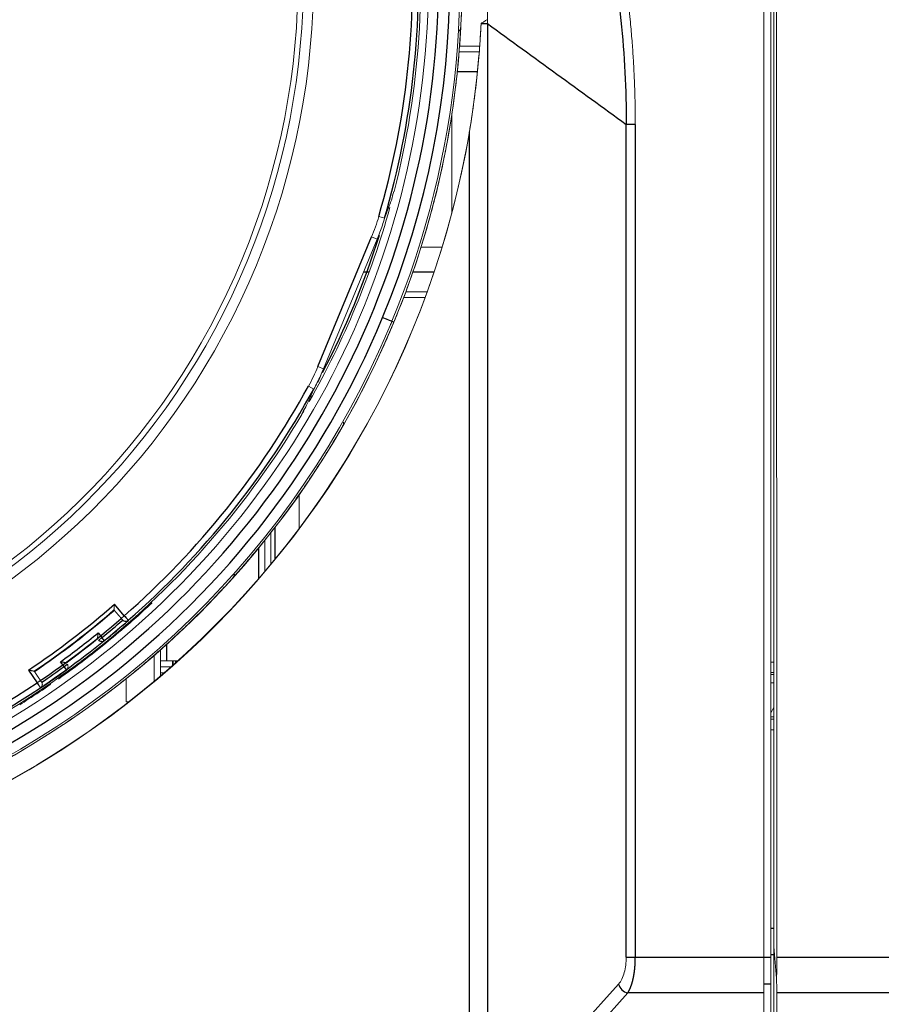
# Model space of a CAD drawing. Units: millimetres. Extents: x 13 to 837, y 56 to 513.
# Drawn here: x 193 to 236, y 132 to 180 of the extents above; entities that cross this region are included whole.
import ezdxf

# ---------------------------------------------------------------- set-up
doc = ezdxf.new("R2010")
doc.units = ezdxf.units.MM
doc.layers.add('1', color=7, linetype='Continuous', true_color=0xffffff)
doc.layers.add('115', color=7, linetype='Continuous', true_color=0xffffff)
doc.styles.add('kanji', font='simplex.shx', dxfattribs={"bigfont": 'bigfont.shx'})
doc.dimstyles.get("Standard").update_dxf_attribs({"dimtxt": 0.18, "dimasz": 0.18, "dimexe": 0.18, "dimexo": 0.0625, "dimgap": 0.09, "dimtad": 0, "dimtih": 1, "dimtoh": 1, "dimdec": 4, "dimzin": 0, "dimdsep": 46, "dimtxsty": 'Standard', "dimcen": 0.09, "dimadec": 0, "dimazin": 0, "dimtfac": 1, "dimtdec": 4, "dimtofl": 0, "dimtmove": 0, "dimatfit": 3, "dimfxl": 1, "dimtolj": 1, "dimtzin": 0, "dimarcsym": 0})

# ---------------------------------------------------------------- blocks, each defined once
blk = doc.blocks.new('_U1')
at = {"layer": '1', "color": 18, "lineweight": 13}
for p, q in [((170.772883, 181.682624), (170.772883, 87.257105)), ((426.772883, 133.089797), (426.772883, 87.257105)), ((170.772883, 90.257105), (180.772874, 92.936597)), ((426.772883, 90.257105), (416.772874, 92.936597)), ((170.772883, 90.257105), (426.772883, 90.257105)), ((170.772883, 90.257105), (180.772893, 87.577613)), ((426.772883, 90.257105), (416.772893, 87.577613))]:
    blk.add_line(p, q, dxfattribs=at)
at = {"layer": '1', "color": 18, "linetype": 'Continuous', "lineweight": 13, "insert": (287.912258, 89.977938), "char_height": 10, "attachment_point": 7, "line_spacing_factor": 0.903614, "style": 'kanji'}
blk.add_mtext('\\W0.7674;256', dxfattribs=at)
blk = doc.blocks.new('_Open')
at = {"color": 0, "linetype": 'ByBlock', "lineweight": -2}
for p, q in [((-1, 0.166667), (0, 0)), ((-1, -0.166667), (0, 0)), ((0, 0), (-1, 0))]:
    blk.add_line(p, q, dxfattribs=at)
blk = doc.blocks.new('_U2')
at = {"layer": '1', "color": 18, "lineweight": 13}
for p, q in [((89.772883, 133.092771), (89.772883, 56.275691)), ((426.772883, 133.089797), (426.772883, 56.275691)), ((89.772883, 59.275691), (99.772873, 61.955183)), ((426.772883, 59.275691), (416.772873, 61.955182)), ((426.772883, 59.275691), (89.772883, 59.275691)), ((89.772883, 59.275691), (99.772893, 56.596199)), ((426.772883, 59.275691), (416.772893, 56.596199))]:
    blk.add_line(p, q, dxfattribs=at)
at = {"layer": '1', "color": 18, "linetype": 'Continuous', "lineweight": 13, "insert": (247.412258, 58.996524), "char_height": 10, "attachment_point": 7, "rotation": 359.9999999, "line_spacing_factor": 0.903614, "style": 'kanji'}
blk.add_mtext('\\W0.7674;337', dxfattribs=at)

msp = doc.modelspace()

# ---------------------------------------------------------------- linework, layer by layer
at = {"layer": '1', "color": 155, "linetype": 'Continuous', "lineweight": 13}
for p, q in [((230.273, 228.561), (230.273, 133.884)), ((230.623, 228.587), (230.623, 133.884)), ((230.908, 228.275), (230.925, 133.883)), ((230.773, 148.558), (230.773, 219.189)), ((215.149, 179.174), (216.151, 179.174)), ((215.127, 178.889), (216.129, 178.889)), ((214.773, 170.909), (214.773, 175.831)), ((211.422, 170.623), (211.134, 170.707)), ((211.052, 169.571), (208.385, 163.131)), ((210.775, 169.686), (211.052, 169.571)), ((213.236, 169.174), (214.279, 169.174)), ((213.538, 166.959), (212.477, 166.959)), ((213.433, 166.674), (212.37, 166.674)), ((207.64, 162.27), (207.903, 162.125)), ((207.777, 161.743), (207.805, 161.732)), ((205.773, 155), (205.773, 153.425)), ((205.473, 153.068), (205.473, 154.623)), ((199.828, 151.534), (199.846, 151.49)), ((199.846, 151.49), (199.846, 151.49)), ((198.331, 150.73), (198.482, 150.861)), ((197.864, 149.743), (197.846, 149.786)), ((198.266, 150.08), (198.248, 150.123)), ((199.973, 148.903), (199.973, 147.605)), ((200.273, 147.858), (200.273, 149.166)), ((200.273, 148.624), (200.573, 148.624)), ((200.811, 148.324), (200.273, 148.324)), ((200.573, 148.624), (201.149, 148.624)), ((200.873, 148.424), (200.873, 148.624)), ((200.913, 148.414), (200.913, 148.624)), ((201.023, 148.624), (201.023, 148.511)), ((230.623, 148.557), (230.773, 148.557)), ((230.773, 148.558), (230.773, 145.189)), ((198.847, 147.956), (198.845, 147.954)), ((200.273, 148.024), (200.466, 148.024)), ((230.623, 148.033), (230.773, 148.033)), ((230.623, 147.935), (230.773, 147.935)), ((194.145, 147.533), (194.311, 147.645)), ((230.773, 147.524), (230.623, 147.524)), ((197.631, 147.002), (197.631, 147.002)), ((193.709, 146.709), (193.691, 146.751)), ((230.623, 146.028), (230.773, 146.305)), ((230.623, 145.829), (230.773, 145.829)), ((230.773, 145.718), (230.623, 145.718)), ((230.773, 145.19), (230.623, 145.19)), ((230.773, 135.329), (230.773, 145.189)), ((230.773, 135.329), (230.773, 134.425)), ((230.773, 134.425), (230.773, 134.005)), ((230.773, 134.425), (230.91, 132.838)), ((230.273, 132.112), (230.273, 133.884)), ((230.623, 132.555), (230.623, 133.884)), ((230.773, 134.005), (230.773, 130.244)), ((230.623, 127.845), (230.623, 132.555)), ((230.273, 127.402), (230.273, 132.112)), ((230.925, 132.112), (230.925, 127.402))]:
    msp.add_line(p, q, dxfattribs=at)
at = {"layer": '1', "color": 155, "linetype": 'Continuous', "lineweight": 25}
for p, q in [((215.21, 180.102), (215.209, 180.101)), ((216.543, 180.287), (216.543, 127.674)), ((215.034, 177.882), (215.035, 177.883)), ((216.039, 177.889), (215.036, 177.889)), ((214.936, 177.008), (214.935, 177.007)), ((223.438, 133.883), (223.438, 175.282)), ((223.887, 175.282), (223.438, 175.282)), ((223.887, 175.282), (223.889, 133.884)), ((214.606, 174.806), (214.607, 174.807)), ((215.638, 127.674), (215.639, 174.913)), ((214.446, 173.941), (214.445, 173.94)), ((213.963, 171.767), (213.964, 171.768)), ((213.744, 170.915), (213.743, 170.915)), ((208.108, 163.245), (210.775, 169.686)), ((213.111, 168.78), (213.112, 168.781)), ((210.384, 167.959), (210.632, 167.959)), ((212.832, 167.946), (212.831, 167.945)), ((212.836, 167.959), (213.888, 167.959)), ((211.787, 165.493), (211.885, 165.453)), ((210.792, 163.021), (210.793, 163.022)), ((210.4, 162.234), (210.399, 162.233)), ((209.337, 160.277), (209.338, 160.278)), ((208.891, 159.519), (208.89, 159.518)), ((207.694, 157.641), (207.695, 157.642)), ((207.196, 156.916), (207.195, 156.916)), ((205.973, 155.257), (205.973, 153.668)), ((205.173, 152.718), (205.173, 154.253)), ((205.324, 154.438), (205.323, 154.437)), ((203.877, 152.745), (203.878, 152.745)), ((203.954, 152.931), (203.955, 152.932)), ((203.283, 152.096), (203.282, 152.095)), ((198.482, 150.861), (197.988, 151.431)), ((201.722, 150.508), (201.723, 150.508)), ((197.178, 150.006), (197.367, 149.773)), ((197.367, 149.773), (197.212, 149.648)), ((197.493, 149.617), (197.367, 149.773)), ((201.084, 149.902), (201.083, 149.902)), ((200.573, 149.434), (200.573, 148.624)), ((195.485, 148.329), (195.308, 148.571)), ((195.485, 148.329), (195.646, 148.446)), ((195.603, 148.167), (195.485, 148.329)), ((199.416, 148.427), (199.417, 148.427)), ((193.723, 148.158), (194.145, 147.533)), ((198.738, 147.868), (198.737, 147.867)), ((230.623, 135.329), (230.773, 135.329)), ((223.438, 133.884), (223.889, 133.884)), ((223.889, 133.884), (230.273, 133.884)), ((230.273, 133.884), (230.623, 133.884)), ((230.773, 134.005), (230.623, 134.005)), ((230.925, 133.883), (412.109, 133.884)), ((223.059, 132.555), (218.824, 127.845)), ((230.623, 132.555), (230.273, 132.555)), ((219.276, 127.402), (223.511, 132.112)), ((230.273, 132.112), (223.511, 132.112)), ((412.109, 132.112), (230.925, 132.112))]:
    msp.add_line(p, q, dxfattribs=at)
at = {"layer": '1', "color": 155, "linetype": 'Continuous', "lineweight": 13}
for radius, start, end in [(37.1, 247.5, 67.5), (36.6, 247.5, 67.5), (36.332, 247.5, 67.5), (42.45, 345.6261, 6.5243), (42.433, 345.0281, 345.6281), (42.45, 330.3774, 344.5249), (42.433, 329.3717, 329.9719), (42.45, 329.3734, 329.6736), (42.45, 308.4758, 329.374), (41.522, 304.0447, 310.9553), (42.45, 306.534, 308.4668), (42.45, 248.4758, 306.5243)]:
    msp.add_arc((170.773, 182.483), radius, start, end, dxfattribs=at)
at = {"layer": '1', "color": 155, "linetype": 'Continuous', "lineweight": 25}
for radius, start, end in [(42.044, 343.7349, 3.7721), (42.344, 343.7348, 3.7725), (42.344, 332.5309, 342.5286), (42.044, 311.2279, 331.2652), (42.344, 311.2274, 331.2652), (41.29, 303.7672, 311.2328), (41.49, 304.0446, 310.9555), (42.044, 303.9371, 310.9509), (42.344, 304.0403, 310.9082), (42.157, 309.1117, 310.9554), (42.357, 309.1117, 311.2273), (41.857, 305.8865, 309.1135), (42.057, 306.1609, 308.8393), (42.157, 304.0446, 305.8883), (42.357, 303.7734, 305.8883), (42.044, 251.2279, 303.7721), (42.344, 251.2274, 303.7734)]:
    msp.add_arc((170.773, 182.483), radius, start, end, dxfattribs=at)
for centre, major_axis, ratio, start_param, end_param in [((170.773, 182.482), (-26.493, 34.998), 1, 3.671724, 5.250669), ((170.773, 182.482), (-26.493, 34.998), 1, 0.530131, 3.671724), ((170.773, 182.482), (26.151, -34.547), 1, 5.32236, 7.257076), ((211.326, 165.684), (-0.462, 0.191), 0.00007, 1.570755, 3.089192), ((223.511, 132.555), (0.372, -0.334), 0.817536, 3.97448, 5.346257)]:
    msp.add_ellipse(centre, major_axis=major_axis, ratio=ratio, start_param=start_param, end_param=end_param, dxfattribs=at)
at = {"layer": '1', "color": 155, "linetype": 'Continuous', "lineweight": 13}
for centre, major_axis, ratio, start_param, end_param in [((170.773, 182.482), (-26.794, 35.396), 1, 3.671724, 4.856166), ((170.773, 182.483), (-26.858, 35.481), 1, 3.671724, 4.797418), ((170.773, 182.482), (-26.794, 35.396), 1, 0.530131, 3.666557), ((170.773, 182.482), (25.85, -34.148), 1, 5.322508, 7.256928), ((170.774, 182.483), (26.858, -35.481), 1, 0.869302, 0.889093), ((170.773, 182.483), (26.858, -35.481), 1, 0.81928, 0.869302), ((214.91, 180.118), (0.181, -0.239), 1, 0.184662, 0.869302), ((170.773, 182.494), (-45.5, 0), 0.999848, 0.083313, 3.058279), ((170.774, 182.483), (26.858, -35.481), 1, 0.799489, 0.81928), ((214.737, 177.914), (0.181, -0.239), 1, 0.81928, 0.891656), ((170.773, 182.483), (26.858, -35.481), 1, 0.749467, 0.799489), ((214.638, 177.045), (0.181, -0.239), 1, 0.727815, 0.799489), ((170.773, 182.484), (0, 45.507), 0.999848, 1.737936, 4.545249), ((170.774, 182.483), (26.858, -35.481), 1, 0.729675, 0.749467), ((214.311, 174.858), (0.181, -0.239), 1, 0.749467, 0.819357), ((170.773, 182.483), (26.858, -35.481), 1, 0.679653, 0.729675), ((214.152, 173.998), (0.181, -0.239), 1, 0.660569, 0.729675), ((170.774, 182.483), (26.858, -35.481), 1, 0.659862, 0.679653), ((213.673, 171.84), (0.181, -0.239), 1, 0.679653, 0.746787), ((170.773, 182.483), (26.858, -35.481), 1, 0.60984, 0.659862), ((213.454, 170.993), (0.181, -0.239), 1, 0.593602, 0.659862), ((201.584, 173.493), (3.292, 9.388), 1, 4.656934, 4.765776), ((170.774, 182.483), (26.858, -35.481), 1, 0.590049, 0.60984), ((212.826, 168.873), (0.181, -0.239), 1, 0.60984, 0.67393), ((170.773, 182.483), (26.858, -35.481), 1, 0.540027, 0.590049), ((212.549, 168.044), (0.181, -0.239), 1, 0.526922, 0.590049), ((170.773, 182.483), (-26.858, 35.481), 1, 2.125939, 3.671724), ((170.773, 182.482), (-26.794, 35.396), 1, 3.666557, 3.671724), ((170.774, 182.483), (26.858, -35.481), 1, 0.520335, 0.539728), ((211.774, 165.973), (0.181, -0.239), 1, 0.52527, 0.60075), ((170.773, 182.483), (26.858, -35.481), 1, 0.470214, 0.520236), ((211.44, 165.165), (0.181, -0.239), 1, 0.460573, 0.534993), ((198.915, 167.053), (4.477, 8.886), 1, 4.67762, 4.786431), ((208.108, 163.245), (-0.277, 0.115), 0.000003, 3.141622, 4.712388), ((170.774, 182.483), (26.858, -35.481), 1, 0.450423, 0.470214), ((210.523, 163.153), (0.181, -0.239), 1, 0.470214, 0.527214), ((170.773, 182.483), (26.858, -35.481), 1, 0.400401, 0.450423), ((210.133, 162.37), (0.181, -0.239), 1, 0.394593, 0.450423), ((170.774, 182.483), (26.858, -35.481), 1, 0.380609, 0.400401), ((209.078, 160.428), (0.181, -0.239), 1, 0.400401, 1.086648), ((170.773, 182.483), (26.858, -35.481), 1, 0.330588, 0.380609), ((208.634, 159.674), (0.181, -0.239), 1, 0.329036, 0.380609), ((170.774, 182.483), (26.858, -35.481), 1, 0.310796, 0.330588), ((207.446, 157.809), (0.181, -0.239), 1, 0.330588, 0.378841), ((170.773, 182.483), (26.858, -35.481), 1, 0.260774, 0.310796), ((206.95, 157.089), (0.181, -0.239), 1, 0.264006, 0.310796), ((170.774, 182.483), (26.858, -35.481), 1, 0.240983, 0.260774), ((170.773, 182.483), (26.858, -35.481), 1, 0.190961, 0.240983), ((170.774, 182.483), (26.858, -35.481), 1, 0.17117, 0.190961), ((203.655, 152.946), (0.181, -0.239), 1, 0.190961, 0.877209), ((170.773, 182.483), (26.858, -35.481), 1, 0.121148, 0.17117), ((170.771, 182.488), (39.265, 16.264), 1, 5.023254, 5.073102), ((198.548, 150.786), (0.151, 0.131), 0.999848, 3.141592, 4.717786), ((170.774, 182.483), (26.858, -35.481), 1, 0.101357, 0.121148), ((170.771, 182.488), (39.265, 16.264), 1, 4.9321, 5.010921), ((170.773, 182.483), (26.858, -35.481), 1, 0.051335, 0.101357), ((170.774, 182.483), (26.858, -35.481), 1, 0.041439, 0.051335), ((170.773, 182.483), (26.858, -35.481), 1, 6.264707, 6.314729), ((170.793, 182.46), (-27.521, 34.931), 0.995671, 3.1595, 3.163795), ((170.771, 182.488), (39.265, 16.264), 1, 4.889789, 4.921253), ((194.201, 147.45), (0.166, 0.112), 0.999848, 4.709875, 6.28331), ((170.773, 182.483), (26.858, -35.481), 1, 6.194894, 6.244916), ((170.773, 182.483), (26.858, -35.481), 1, 6.125081, 6.175103), ((230.821, 133.884), (0, 2), 0.052407, 4.162282, 4.712108), ((230.82, 133.884), (-0.093, 2), 0.024265, 3.622979, 4.161164)]:
    msp.add_ellipse(centre, major_axis=major_axis, ratio=ratio, start_param=start_param, end_param=end_param, dxfattribs=at)
for points, degree, knots in [([(223.887, 175.282), (223.887, 175.323), (223.887, 175.414), (223.886, 175.561), (223.885, 175.731), (223.883, 175.924), (223.88, 176.14), (223.876, 176.379), (223.87, 176.64), (223.862, 176.924), (223.852, 177.231), (223.839, 177.561), (223.822, 177.913), (223.803, 178.289), (223.779, 178.686), (223.75, 179.107), (223.716, 179.55), (223.677, 180.015), (223.61, 180.732), (223.502, 181.714), (223.334, 182.972), (223.125, 184.292), (222.886, 185.584), (222.62, 186.85), (222.329, 188.088), (221.991, 189.385), (221.471, 191.185), (220.773, 193.282), (219.981, 195.319), (219.325, 196.85), (218.777, 198.043), (218.21, 199.203), (217.716, 200.156), (217.292, 200.94), (216.928, 201.589), (216.514, 202.303), (216.046, 203.082), (215.52, 203.922), (214.983, 204.745), (214.29, 205.764), (213.277, 207.177), (211.744, 209.142), (210.034, 211.107), (208.522, 212.68), (207.398, 213.777), (206.437, 214.668), (205.465, 215.527), (204.591, 216.264), (203.792, 216.909), (203.046, 217.491), (202.213, 218.117), (201.288, 218.781), (200.229, 219.507), (198.985, 220.314), (197.5, 221.214), (195.973, 222.069), (194.526, 222.817), (193.288, 223.414), (192.166, 223.922), (190.915, 224.456), (189.493, 225.018), (187.857, 225.604), (186.469, 226.05), (185.312, 226.391), (184.366, 226.651), (183.354, 226.909), (182.277, 227.16), (180.751, 227.482), (178.654, 227.85), (176.411, 228.132), (174.498, 228.293), (173.111, 228.371), (171.891, 228.409), (170.398, 228.424), (168.308, 228.381), (166.099, 228.227), (164.185, 228.013), (162.854, 227.828), (161.606, 227.624), (160.256, 227.372), (158.758, 227.049), (157.071, 226.629), (155.377, 226.147), (153.7, 225.608), (152.064, 225.023), (150.836, 224.538), (149.956, 224.168), (149.367, 223.914), (148.643, 223.59), (147.789, 223.19), (146.806, 222.707), (145.522, 222.04), (144.072, 221.23), (142.587, 220.331), (141.223, 219.447), (139.885, 218.522), (138.489, 217.491), (137.22, 216.486), (136.091, 215.537), (135.111, 214.672), (134.161, 213.79), (133.405, 213.052), (132.774, 212.415), (132.208, 211.828), (131.498, 211.066), (130.653, 210.118), (129.47, 208.718), (128.246, 207.149), (127.236, 205.735), (126.573, 204.759), (126.051, 203.963), (125.493, 203.072), (124.957, 202.179), (124.444, 201.284), (123.904, 200.299), (123.343, 199.219), (122.768, 198.043), (122.226, 196.863), (121.822, 195.921), (121.517, 195.176), (121.28, 194.58), (120.996, 193.837), (120.672, 192.945), (120.316, 191.901), (119.94, 190.716), (119.573, 189.45), (119.235, 188.164), (118.939, 186.909), (118.665, 185.611), (118.42, 184.288), (118.209, 182.954), (118.042, 181.703), (117.926, 180.641), (117.846, 179.762), (117.791, 179.056), (117.749, 178.407), (117.718, 177.815), (117.695, 177.282), (117.68, 176.807), (117.67, 176.389), (117.664, 176.03), (117.66, 175.729), (117.659, 175.486), (117.659, 175.343), (117.659, 175.282)], 3, [0, 0, 0, 0, 0.000746, 0.001628, 0.002648, 0.003804, 0.005097, 0.006527, 0.008094, 0.009797, 0.011638, 0.013615, 0.015729, 0.01798, 0.020368, 0.022892, 0.025554, 0.028352, 0.031287, 0.038496, 0.046104, 0.054109, 0.062513, 0.069725, 0.077346, 0.085376, 0.093817, 0.111013, 0.125093, 0.133091, 0.140955, 0.148688, 0.156287, 0.16025, 0.164706, 0.169656, 0.1751, 0.181037, 0.187468, 0.192767, 0.203186, 0.218723, 0.237535, 0.249985, 0.25792, 0.265773, 0.273543, 0.281231, 0.286323, 0.291991, 0.298238, 0.305061, 0.312461, 0.321303, 0.331708, 0.343675, 0.352759, 0.36099, 0.368368, 0.374893, 0.385438, 0.395851, 0.406133, 0.411642, 0.417524, 0.423777, 0.430401, 0.437397, 0.451814, 0.468667, 0.477999, 0.486321, 0.493633, 0.499934, 0.513166, 0.531192, 0.539724, 0.547777, 0.555351, 0.562445, 0.57247, 0.582885, 0.593689, 0.604133, 0.614541, 0.624913, 0.627855, 0.6317, 0.636449, 0.642103, 0.648661, 0.656122, 0.66811, 0.678509, 0.687321, 0.697334, 0.707733, 0.71852, 0.726413, 0.734244, 0.742012, 0.749717, 0.75324, 0.758123, 0.764367, 0.771971, 0.780935, 0.797313, 0.807724, 0.812166, 0.818528, 0.824828, 0.831067, 0.837246, 0.843363, 0.851267, 0.859109, 0.866889, 0.874607, 0.877528, 0.881371, 0.886136, 0.891822, 0.89843, 0.905959, 0.914162, 0.922128, 0.929856, 0.937346, 0.94596, 0.954049, 0.961612, 0.968649, 0.973242, 0.977486, 0.981382, 0.984929, 0.988128, 0.990978, 0.99348, 0.995633, 0.997437, 0.998893, 1, 1, 1, 1]), ([(215.639, 174.913), (215.714, 175.359), (215.782, 175.805), (215.906, 176.699), (215.961, 177.147), (216.058, 178.044), (216.1, 178.493), (216.17, 179.392), (216.199, 179.842), (216.22, 180.292)], 3, [0, 0, 0, 0, 0.25, 0.25, 0.5, 0.5, 0.75, 0.75, 1, 1, 1, 1]), ([(216.22, 180.297), (216.218, 180.251), (216.216, 180.202), (216.21, 180.098), (216.207, 180.043), (216.202, 179.955), (216.2, 179.911), (216.197, 179.864), (216.195, 179.832), (216.194, 179.816), (216.19, 179.736), (216.185, 179.669), (216.177, 179.533), (216.172, 179.462), (216.165, 179.354), (216.162, 179.318), (216.157, 179.244), (216.154, 179.206), (216.146, 179.093), (216.134, 178.941), (216.122, 178.786), (216.115, 178.708)], 3, [0, 0, 0, 0, 0.125, 0.125, 0.25, 0.25, 0.3125, 0.34375, 0.34375, 0.375, 0.375, 0.5, 0.5, 0.625, 0.625, 0.6875, 0.6875, 0.75, 0.75, 0.875, 1, 1, 1, 1]), ([(216.504, 180.484), (216.468, 180.454), (216.425, 180.423), (216.354, 180.376), (216.329, 180.36), (216.275, 180.329), (216.247, 180.314), (216.218, 180.299)], 3, [0, 0, 0, 0, 0.5, 0.5, 0.75, 0.75, 1, 1, 1, 1]), ([(197.988, 151.431), (197.988, 151.423), (197.987, 151.415), (197.986, 151.4), (197.985, 151.392), (197.984, 151.369), (197.983, 151.354), (197.981, 151.324), (197.98, 151.309), (197.978, 151.28), (197.977, 151.266), (197.975, 151.246), (197.975, 151.24), (197.974, 151.227), (197.973, 151.215), (197.972, 151.203), (197.972, 151.193), (197.971, 151.187), (197.97, 151.173), (197.97, 151.165), (197.969, 151.153), (197.969, 151.15), (197.969, 151.149)], 3, [0, 0, 0, 0, 0.0625, 0.0625, 0.125, 0.125, 0.25, 0.25, 0.375, 0.375, 0.5, 0.5, 0.5625, 0.5625, 0.625, 0.6875, 0.6875, 0.75, 0.75, 0.875, 0.875, 1, 1, 1, 1]), ([(198.331, 150.73), (198.242, 150.834), (198.15, 150.939), (198.064, 151.038), (197.968, 151.149)], 2, [0, 0, 0, 0.5, 0.5, 1, 1, 1]), ([(198.405, 150.645), (198.416, 150.633), (198.428, 150.623), (198.447, 150.61), (198.453, 150.606), (198.467, 150.599), (198.473, 150.596), (198.487, 150.59), (198.494, 150.588), (198.507, 150.584), (198.52, 150.581), (198.533, 150.579), (198.546, 150.578), (198.553, 150.578), (198.572, 150.578), (198.584, 150.58), (198.607, 150.584), (198.619, 150.588), (198.64, 150.596), (198.651, 150.601), (198.665, 150.61), (198.67, 150.613), (198.679, 150.619), (198.684, 150.623), (198.688, 150.626)], 3, [0, 0, 0, 0, 0.125, 0.125, 0.1875, 0.1875, 0.25, 0.25, 0.3125, 0.3125, 0.375, 0.4375, 0.4375, 0.5, 0.5, 0.625, 0.625, 0.75, 0.75, 0.875, 0.875, 0.9375, 0.9375, 1, 1, 1, 1]), ([(197.178, 150.006), (197.178, 149.998), (197.177, 149.99), (197.175, 149.975), (197.174, 149.967), (197.172, 149.944), (197.17, 149.929), (197.167, 149.898), (197.165, 149.883), (197.162, 149.854), (197.161, 149.84), (197.159, 149.82), (197.158, 149.813), (197.157, 149.8), (197.156, 149.794), (197.154, 149.776), (197.153, 149.766), (197.151, 149.752), (197.151, 149.747), (197.15, 149.74), (197.15, 149.737), (197.149, 149.731), (197.149, 149.729), (197.149, 149.726), (197.148, 149.725), (197.148, 149.725)], 3, [0, 0, 0, 0, 0.0625, 0.0625, 0.125, 0.125, 0.25, 0.25, 0.375, 0.375, 0.5, 0.5, 0.5625, 0.5625, 0.625, 0.625, 0.75, 0.75, 0.8125, 0.8125, 0.875, 0.875, 0.9375, 0.9375, 1, 1, 1, 1]), ([(197.493, 149.617), (197.473, 149.601), (197.449, 149.588), (197.399, 149.574), (197.372, 149.571), (197.346, 149.574)], 3, [0, 0, 0, 0, 0.5, 0.5, 1, 1, 1, 1]), ([(195.308, 148.571), (195.316, 148.57), (195.324, 148.569), (195.34, 148.566), (195.347, 148.565), (195.37, 148.561), (195.386, 148.559), (195.408, 148.556), (195.416, 148.554), (195.431, 148.552), (195.438, 148.551), (195.46, 148.547), (195.474, 148.545), (195.494, 148.542), (195.5, 148.541), (195.513, 148.539), (195.519, 148.538), (195.537, 148.535), (195.548, 148.534), (195.562, 148.532), (195.566, 148.531), (195.573, 148.53), (195.577, 148.529), (195.582, 148.528), (195.584, 148.528), (195.587, 148.528), (195.588, 148.527), (195.588, 148.527)], 3, [0, 0, 0, 0, 0.0625, 0.0625, 0.125, 0.125, 0.25, 0.25, 0.3125, 0.3125, 0.375, 0.375, 0.5, 0.5, 0.5625, 0.5625, 0.625, 0.625, 0.75, 0.75, 0.8125, 0.8125, 0.875, 0.875, 0.9375, 0.9375, 1, 1, 1, 1]), ([(195.603, 148.167), (195.624, 148.182), (195.642, 148.202), (195.669, 148.247), (195.678, 148.272), (195.686, 148.323), (195.685, 148.35), (195.673, 148.401), (195.662, 148.425), (195.646, 148.446)], 3, [0, 0, 0, 0, 0.25, 0.25, 0.5, 0.5, 0.75, 0.75, 1, 1, 1, 1]), ([(193.723, 148.158), (193.73, 148.156), (193.738, 148.155), (193.753, 148.152), (193.761, 148.15), (193.783, 148.146), (193.799, 148.143), (193.828, 148.137), (193.842, 148.135), (193.864, 148.13), (193.871, 148.129), (193.884, 148.126), (193.891, 148.125), (193.911, 148.121), (193.923, 148.119), (193.941, 148.115), (193.946, 148.114), (193.957, 148.112), (193.962, 148.111), (193.972, 148.109), (193.976, 148.109), (193.983, 148.107), (193.987, 148.106), (193.996, 148.105), (193.999, 148.104), (194, 148.104)], 3, [0, 0, 0, 0, 0.0625, 0.0625, 0.125, 0.125, 0.25, 0.25, 0.375, 0.375, 0.4375, 0.4375, 0.5, 0.5, 0.625, 0.625, 0.6875, 0.6875, 0.75, 0.75, 0.8125, 0.8125, 0.875, 0.875, 1, 1, 1, 1]), ([(194.001, 148.104), (194.083, 147.983), (194.156, 147.873), (194.235, 147.757), (194.311, 147.645)], 2, [0, 0, 0, 0.5, 0.5, 1, 1, 1]), ([(194.374, 147.552), (194.378, 147.545), (194.382, 147.538), (194.389, 147.524), (194.392, 147.517), (194.397, 147.502), (194.399, 147.495), (194.403, 147.48), (194.404, 147.473), (194.406, 147.459), (194.406, 147.451), (194.406, 147.437), (194.406, 147.431), (194.404, 147.411), (194.402, 147.398), (194.395, 147.373), (194.391, 147.362), (194.38, 147.341), (194.374, 147.331), (194.361, 147.312), (194.353, 147.303), (194.341, 147.291), (194.335, 147.286), (194.328, 147.281), (194.324, 147.277), (194.321, 147.276), (194.319, 147.274)], 3, [0, 0, 0, 0, 0.0625, 0.0625, 0.125, 0.125, 0.1875, 0.1875, 0.25, 0.25, 0.3125, 0.3125, 0.375, 0.375, 0.5, 0.5, 0.625, 0.625, 0.75, 0.75, 0.875, 0.875, 0.9375, 0.96875, 0.96875, 1, 1, 1, 1])]:
    msp.add_open_spline(points, degree=degree, knots=knots, dxfattribs=at)
at = {"layer": '1', "color": 155, "linetype": 'Continuous', "lineweight": 25}
for points, knots in [([(118.108, 175.282), (118.109, 176.143), (118.131, 177.005), (118.219, 178.726), (118.283, 179.585), (118.541, 182.157), (118.796, 183.863), (119.471, 187.243), (119.89, 188.916), (120.891, 192.214), (121.473, 193.838), (122.795, 197.02), (123.535, 198.579), (125.162, 201.616), (126.05, 203.096), (127.965, 205.961), (128.991, 207.346), (131.176, 210.011), (132.334, 211.289), (134.771, 213.724), (136.05, 214.881), (138.714, 217.065), (140.1, 218.092), (142.964, 220.007), (144.443, 220.895), (146.72, 222.115), (147.49, 222.503), (149.046, 223.24), (149.834, 223.589), (152.221, 224.578), (153.845, 225.158), (157.142, 226.156), (158.816, 226.574), (162.194, 227.247), (163.9, 227.501), (166.471, 227.756), (167.331, 227.82), (169.051, 227.906), (169.912, 227.927), (171.635, 227.927), (172.496, 227.906), (174.216, 227.82), (175.075, 227.756), (177.646, 227.501), (179.352, 227.247), (182.731, 226.574), (184.404, 226.156), (186.877, 225.407), (187.695, 225.137), (189.318, 224.558), (190.121, 224.248), (191.713, 223.589), (192.5, 223.24), (194.057, 222.502), (194.826, 222.114), (197.104, 220.895), (198.582, 220.007), (201.446, 218.092), (202.832, 217.065), (205.496, 214.881), (206.776, 213.724), (209.213, 211.289), (210.37, 210.01), (212.555, 207.346), (213.582, 205.96), (215.496, 203.095), (216.384, 201.616), (217.604, 199.338), (217.993, 198.569), (218.731, 197.012), (219.081, 196.225), (220.073, 193.838), (220.655, 192.214), (221.656, 188.916), (222.075, 187.243), (222.75, 183.863), (223.005, 182.157), (223.262, 179.585), (223.327, 178.726), (223.414, 177.005), (223.437, 176.143), (223.438, 175.282)], [0, 0, 0, 0, 0.015625, 0.015625, 0.03125, 0.03125, 0.0625, 0.0625, 0.09375, 0.09375, 0.125, 0.125, 0.15625, 0.15625, 0.1875, 0.1875, 0.21875, 0.21875, 0.25, 0.25, 0.28125, 0.28125, 0.3125, 0.3125, 0.34375, 0.34375, 0.359375, 0.359375, 0.375, 0.375, 0.40625, 0.40625, 0.4375, 0.4375, 0.46875, 0.46875, 0.484375, 0.484375, 0.5, 0.5, 0.515625, 0.515625, 0.53125, 0.53125, 0.5625, 0.5625, 0.59375, 0.59375, 0.609375, 0.609375, 0.625, 0.625, 0.640625, 0.640625, 0.65625, 0.65625, 0.6875, 0.6875, 0.71875, 0.71875, 0.75, 0.75, 0.78125, 0.78125, 0.8125, 0.8125, 0.84375, 0.84375, 0.859375, 0.859375, 0.875, 0.875, 0.90625, 0.90625, 0.9375, 0.9375, 0.96875, 0.96875, 0.984375, 0.984375, 1, 1, 1, 1]), ([(216.22, 180.293), (216.224, 180.292), (216.233, 180.292), (216.245, 180.292), (216.257, 180.291), (216.269, 180.291), (216.28, 180.291), (216.29, 180.29), (216.3, 180.29), (216.31, 180.29), (216.319, 180.29), (216.327, 180.289), (216.335, 180.289), (216.342, 180.289), (216.349, 180.289), (216.356, 180.288), (216.362, 180.288), (216.368, 180.288), (216.373, 180.288), (216.378, 180.288), (216.382, 180.288), (216.386, 180.287), (216.39, 180.287), (216.393, 180.287), (216.396, 180.287), (216.399, 180.287), (216.401, 180.287), (216.403, 180.287), (216.404, 180.287), (216.406, 180.287), (216.41, 180.287), (216.417, 180.287), (216.426, 180.287), (216.435, 180.287), (216.444, 180.287), (216.452, 180.287), (216.46, 180.287), (216.467, 180.287), (216.474, 180.287), (216.481, 180.287), (216.487, 180.287), (216.492, 180.287), (216.498, 180.287), (216.503, 180.287), (216.508, 180.287), (216.512, 180.287), (216.516, 180.287), (216.52, 180.287), (216.524, 180.287), (216.527, 180.287), (216.53, 180.287), (216.533, 180.287), (216.535, 180.287), (216.538, 180.287), (216.54, 180.287), (216.542, 180.287), (216.543, 180.287), (216.543, 180.287)], [0, 0, 0, 0, 0.032034, 0.063013, 0.092937, 0.121806, 0.14962, 0.176379, 0.202083, 0.226732, 0.250326, 0.272865, 0.294349, 0.314778, 0.334152, 0.352471, 0.369735, 0.385944, 0.401098, 0.415196, 0.42824, 0.440229, 0.451163, 0.461042, 0.469865, 0.477634, 0.484348, 0.490007, 0.494611, 0.498159, 0.500653, 0.531727, 0.561852, 0.591027, 0.619253, 0.646529, 0.672855, 0.698233, 0.72266, 0.746139, 0.768667, 0.790247, 0.810877, 0.830557, 0.849288, 0.867069, 0.883901, 0.899784, 0.914717, 0.9287, 0.941734, 0.953819, 0.964954, 0.97514, 0.984376, 0.992663, 1, 1, 1, 1]), ([(198.482, 150.861), (198.508, 150.832), (198.534, 150.803), (198.581, 150.749), (198.603, 150.724), (198.639, 150.682), (198.654, 150.665), (198.674, 150.642), (198.679, 150.636), (198.68, 150.635)], [0, 0, 0, 0, 0.25, 0.25, 0.5, 0.5, 0.75, 0.75, 1, 1, 1, 1]), ([(197.346, 149.574), (197.32, 149.577), (197.295, 149.585), (197.249, 149.61), (197.228, 149.627), (197.212, 149.648)], [0, 0, 0, 0, 0.5, 0.5, 1, 1, 1, 1]), ([(194.312, 147.284), (194.312, 147.285), (194.307, 147.292), (194.29, 147.317), (194.278, 147.336), (194.247, 147.381), (194.228, 147.409), (194.188, 147.469), (194.167, 147.501), (194.145, 147.533)], [0, 0, 0, 0, 0.25, 0.25, 0.5, 0.5, 0.75, 0.75, 1, 1, 1, 1]), ([(223.511, 132.112), (223.514, 132.116), (223.518, 132.123), (223.525, 132.134), (223.532, 132.145), (223.539, 132.156), (223.546, 132.167), (223.553, 132.179), (223.56, 132.191), (223.566, 132.203), (223.573, 132.215), (223.58, 132.227), (223.586, 132.24), (223.593, 132.253), (223.599, 132.266), (223.605, 132.279), (223.612, 132.292), (223.618, 132.306), (223.624, 132.319), (223.63, 132.333), (223.636, 132.347), (223.642, 132.361), (223.648, 132.375), (223.654, 132.39), (223.659, 132.404), (223.665, 132.419), (223.671, 132.434), (223.676, 132.449), (223.682, 132.464), (223.687, 132.479), (223.692, 132.495), (223.698, 132.51), (223.703, 132.526), (223.708, 132.542), (223.713, 132.558), (223.718, 132.574), (223.723, 132.59), (223.728, 132.606), (223.733, 132.622), (223.737, 132.639), (223.742, 132.656), (223.746, 132.672), (223.751, 132.689), (223.755, 132.706), (223.76, 132.723), (223.764, 132.74), (223.768, 132.757), (223.772, 132.774), (223.776, 132.792), (223.78, 132.809), (223.784, 132.827), (223.788, 132.844), (223.792, 132.862), (223.795, 132.88), (223.799, 132.897), (223.802, 132.915), (223.806, 132.933), (223.809, 132.951), (223.813, 132.969), (223.816, 132.987), (223.819, 133.005), (223.822, 133.024), (223.825, 133.042), (223.828, 133.06), (223.831, 133.078), (223.834, 133.097), (223.836, 133.115), (223.839, 133.134), (223.842, 133.152), (223.844, 133.17), (223.847, 133.189), (223.849, 133.207), (223.851, 133.226), (223.853, 133.245), (223.856, 133.263), (223.858, 133.282), (223.86, 133.3), (223.862, 133.319), (223.863, 133.337), (223.865, 133.356), (223.867, 133.374), (223.869, 133.393), (223.87, 133.412), (223.872, 133.43), (223.873, 133.449), (223.874, 133.467), (223.876, 133.486), (223.877, 133.504), (223.878, 133.523), (223.879, 133.541), (223.88, 133.56), (223.881, 133.578), (223.882, 133.596), (223.883, 133.615), (223.884, 133.633), (223.885, 133.651), (223.885, 133.669), (223.886, 133.688), (223.887, 133.706), (223.887, 133.724), (223.888, 133.742), (223.888, 133.76), (223.888, 133.778), (223.889, 133.795), (223.889, 133.813), (223.889, 133.831), (223.889, 133.849), (223.889, 133.866), (223.889, 133.878), (223.889, 133.884)], [0, 0, 0, 0, 0.01069, 0.021359, 0.032006, 0.04263, 0.053231, 0.06381, 0.074365, 0.084896, 0.095404, 0.105888, 0.116348, 0.126783, 0.137193, 0.147579, 0.15794, 0.168276, 0.178587, 0.188872, 0.199132, 0.209367, 0.219576, 0.22976, 0.239918, 0.250051, 0.260159, 0.27024, 0.280297, 0.290327, 0.300332, 0.310311, 0.320264, 0.330191, 0.340092, 0.349967, 0.359816, 0.369638, 0.379435, 0.389205, 0.398949, 0.408667, 0.418359, 0.428026, 0.437666, 0.44728, 0.456869, 0.466433, 0.47597, 0.485483, 0.49497, 0.504432, 0.513869, 0.523282, 0.532669, 0.542031, 0.551367, 0.560678, 0.569962, 0.579221, 0.588454, 0.597661, 0.606842, 0.615996, 0.625124, 0.634226, 0.643301, 0.652349, 0.661371, 0.670367, 0.679336, 0.688279, 0.697195, 0.706084, 0.714947, 0.723784, 0.732595, 0.741379, 0.750137, 0.758869, 0.767575, 0.776255, 0.784909, 0.793535, 0.802135, 0.810707, 0.819253, 0.82777, 0.83626, 0.844723, 0.853157, 0.861562, 0.86994, 0.878289, 0.886609, 0.8949, 0.903162, 0.911395, 0.919599, 0.927773, 0.935918, 0.944033, 0.952118, 0.960173, 0.968199, 0.976194, 0.98416, 0.992095, 1, 1, 1, 1])]:
    msp.add_open_spline(points, degree=3, knots=knots, dxfattribs=at)
at = {"layer": '1', "color": 155, "linetype": 'Continuous', "lineweight": 13}
for points in [[(216.021, 187.286), (216.374, 184.97), (216.55, 182.628), (216.543, 180.287)], [(211.894, 171.944), (211.889, 171.946), (211.883, 171.949), (211.878, 171.951)], [(211.422, 170.623), (211.463, 170.729), (211.543, 170.936), (211.656, 171.234), (211.729, 171.426), (211.765, 171.52)], [(211.422, 170.623), (211.388, 170.504), (211.314, 170.267), (211.191, 169.916), (211.1, 169.686), (211.052, 169.571)], [(212.052, 165.86), (212.052, 165.859), (212.051, 165.858), (212.051, 165.857)], [(211.717, 165.052), (211.717, 165.05), (211.716, 165.048), (211.715, 165.047)], [(208.385, 163.131), (208.337, 163.016), (208.238, 162.789), (208.077, 162.453), (207.962, 162.234), (207.903, 162.125)], [(208.101, 162.447), (208.188, 162.655), (208.281, 162.879), (208.385, 163.131)], [(207.51, 161.248), (207.552, 161.34), (207.636, 161.527), (207.766, 161.818), (207.856, 162.021), (207.903, 162.125)], [(207.805, 161.732), (207.796, 161.735), (207.788, 161.739), (207.78, 161.742)], [(207.285, 160.864), (207.291, 160.862), (207.296, 160.86), (207.302, 160.858)], [(198.397, 150.655), (198.396, 150.656), (198.39, 150.663), (198.364, 150.693), (198.343, 150.717), (198.331, 150.73)], [(197.864, 149.743), (197.998, 149.854), (198.132, 149.967), (198.266, 150.08)], [(198.738, 147.868), (198.803, 147.92), (198.868, 147.972), (198.932, 148.025)], [(194.367, 147.562), (194.366, 147.563), (194.361, 147.571), (194.341, 147.6), (194.322, 147.628), (194.311, 147.645)], [(193.28, 146.438), (193.423, 146.527), (193.566, 146.618), (193.709, 146.709)], [(223.059, 132.555), (223.12, 132.623), (223.227, 132.789), (223.349, 133.118), (223.422, 133.498), (223.438, 133.754), (223.438, 133.883)]]:
    msp.add_open_spline(points, degree=3, dxfattribs=at)
at = {"layer": '1', "color": 155, "linetype": 'Continuous', "lineweight": 25}
for points in [[(216.543, 180.287), (218.841, 178.619), (221.139, 176.95), (223.438, 175.282)], [(198.688, 150.626), (198.685, 150.629), (198.683, 150.632), (198.68, 150.635)], [(194.312, 147.284), (194.315, 147.281), (194.317, 147.277), (194.319, 147.274)]]:
    msp.add_open_spline(points, degree=3, dxfattribs=at)
at = {"layer": '115', "color": 155, "linetype": 'Continuous', "lineweight": 13}
for p, q in [((207.173, 156.884), (207.173, 155.198)), ((198.573, 146.574), (198.573, 147.735)), ((198.694, 146.574), (198.573, 146.574))]:
    msp.add_line(p, q, dxfattribs=at)

# ---------------------------------------------------------------- dimensions: what is measured, and where the dimension line sits
at = {"layer": '1', "color": 18, "linetype": 'Continuous', "lineweight": 13}
dim = msp.add_linear_dim(base=(170.773, 90.257), p1=(426.773, 148.028), p2=(170.773, 182.483), dimstyle='Standard', override={"dimtxt": 10, "dimasz": 10, "dimexe": 3, "dimexo": 0.8, "dimgap": 2.5, "dimtad": 1, "dimtih": 0, "dimtoh": 0, "dimdec": 2, "dimlfac": 1, "dimzin": 8, "dimdsep": 46, "dimlunit": 2, "dimtxsty": 'kanji', "dimblk1": 'Open', "dimblk2": 'Open', "dimsah": 1, "dimse1": 0, "dimse2": 0, "dimsd1": 0, "dimsd2": 0, "dimclrd": 18, "dimclre": 18, "dimclrt": 18, "dimtol": 0, "dimtm": -0.1, "dimtfac": 0.32, "dimtdec": 2, "dimtofl": 1, "dimtmove": 0, "dimtzin": 8, "dimlwd": 13, "dimlwe": 13}, dxfattribs=at)
dim.commit()
dim.dimension.update_dxf_attribs({"geometry": '_U1', "text_midpoint": (298.773, 90.257), "dimtype": 160})
dim = msp.add_linear_dim(base=(426.773, 59.276), p1=(89.773, 143.081), p2=(426.773, 133.89), angle=180, dimstyle='Standard', override={"dimtxt": 10, "dimasz": 10, "dimexe": 3, "dimexo": 0.8, "dimgap": 2.5, "dimtad": 1, "dimtih": 0, "dimtoh": 0, "dimdec": 2, "dimlfac": 1, "dimzin": 8, "dimdsep": 46, "dimlunit": 2, "dimtxsty": 'kanji', "dimblk1": 'Open', "dimblk2": 'Open', "dimsah": 1, "dimse1": 0, "dimse2": 0, "dimsd1": 0, "dimsd2": 0, "dimclrd": 18, "dimclre": 18, "dimclrt": 18, "dimtol": 0, "dimtm": -0.1, "dimtfac": 0.32, "dimtdec": 2, "dimtofl": 1, "dimtmove": 0, "dimtzin": 8, "dimlwd": 13, "dimlwe": 13}, dxfattribs=at)
dim.commit()
dim.dimension.update_dxf_attribs({"geometry": '_U2', "text_midpoint": (258.273, 59.276), "dimtype": 160})

doc.saveas('drawing.dxf')
